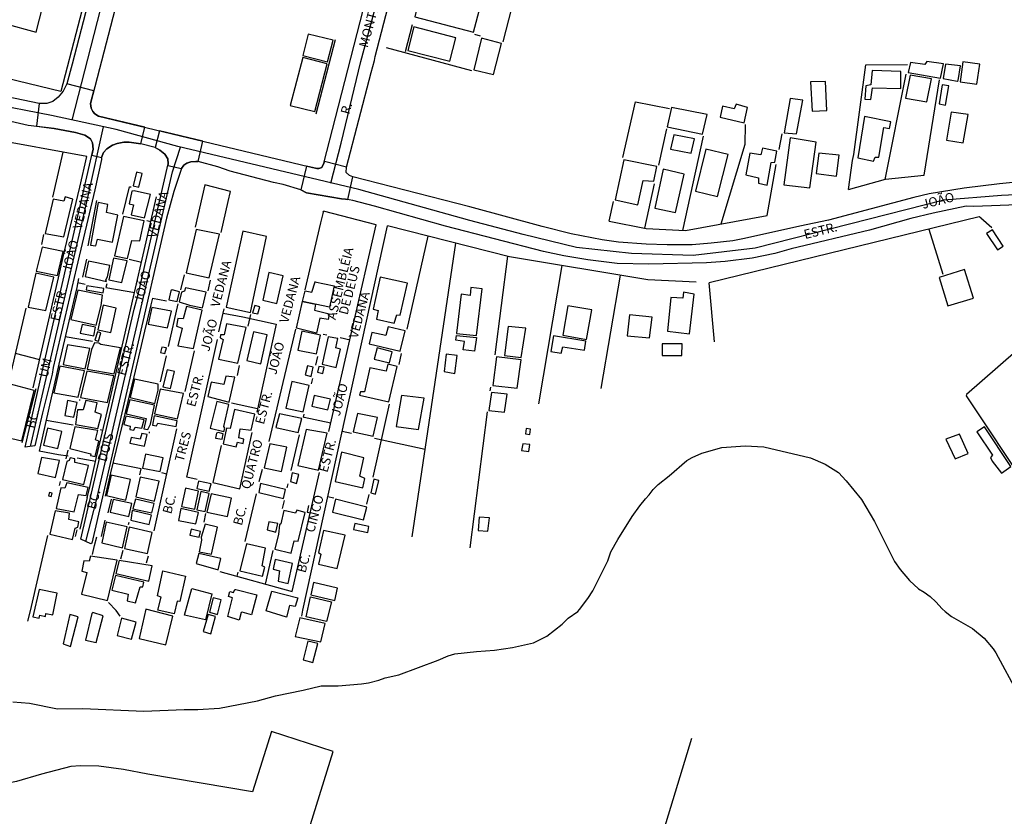
# Model space of a CAD drawing. Units: millimetres. Extents: x 175902 to 180726, y 1665955 to 1668736.
# Drawn here: x 178476 to 178743, y 1667567 to 1667784 of the extents above; entities that cross this region are included whole.
import ezdxf
from ezdxf.enums import TextEntityAlignment as Align

# ---------------------------------------------------------------- set-up
doc = ezdxf.new("R2010")
doc.units = ezdxf.units.MM
for name, color, linetype in [('V-CRUZAMENTO', 1, 'Continuous'), ('V-EDIFICACAO', 2, 'Continuous'), ('V-EIXO_DE_LOGRADOURO', 3, 'Continuous'), ('V-LOTE', 1, 'Continuous'), ('V-NOME_DOS_LOGRADOUROS', 7, 'Continuous'), ('V-QUADRA', 6, 'Continuous'), ('V-TALVEGUE', 7, 'Continuous'), ('V-TEMPLO', 5, 'Continuous'), ('V-TESTADA', 141, 'Continuous')]:
    doc.layers.add(name, color=color, linetype=linetype)

# ---------------------------------------------------------------- blocks, each defined once
blk = doc.blocks.new('872KIIP_img_geo')
at = {"layer": 'V-CRUZAMENTO'}
for points in [[(178495.22, 1667759.68), (178495.07, 1667761.01), (178495.95, 1667764.39), (178488.61, 1667766.3), (178487.59, 1667764.33), (178486.27, 1667762.67), (178484.78, 1667761.56), (178483.2, 1667760.96), (178481.06, 1667761), (178480.33, 1667754.79), (178485.2, 1667754.22), (178490.96, 1667753.07), (178493.5, 1667752.41), (178495.01, 1667751.37), (178495.63, 1667750.3), (178495.78, 1667748.57), (178495.4, 1667746.9), (178498.06, 1667746.29), (178498.61, 1667747.66), (178499.49, 1667748.68), (178501.03, 1667749.7), (178502.31, 1667750.12), (178504.14, 1667750.47), (178505.57, 1667750.45), (178508.73, 1667750), (178509.82, 1667754.53), (178497.23, 1667757.55), (178496.2, 1667758.21), (178495.65, 1667758.83)], [(178525.6, 1667750.74), (178513.77, 1667753.58), (178512.67, 1667749), (178513.93, 1667748.33), (178515.27, 1667747.18), (178516.04, 1667745.91), (178516.21, 1667744.58), (178516.11, 1667744.15), (178519.79, 1667743.3), (178520.44, 1667744.22), (178521.25, 1667744.75), (178522.36, 1667745.13), (178523.72, 1667745.26), (178524.28, 1667745.22)], [(178566.38, 1667741.1), (178565.42, 1667741.44), (178564.54, 1667742.19), (178564.67, 1667743.69), (178558.65, 1667745.21), (178558.53, 1667744.73), (178557.95, 1667743.62), (178557.17, 1667743.32), (178556.57, 1667743.3), (178553.81, 1667743.96), (178552.27, 1667737.56), (178553.79, 1667736.72), (178563.29, 1667735.07), (178564.37, 1667735), (178565.04, 1667734.86)]]:
    blk.add_lwpolyline(points, close=True, dxfattribs=at)
at = {"layer": 'V-EDIFICACAO'}
for points in [[(178475.19, 1667793.47), (178474.37, 1667790.14), (178473.51, 1667790.02), (178473.14, 1667788.49), (178472.54, 1667788.58), (178471.44, 1667784.6), (178471.99, 1667784.2), (178471.7, 1667782.75), (178480.28, 1667780.4), (178483.12, 1667791.42), (178475.19, 1667793.47)], [(178585.44, 1667793.4), (178583.18, 1667784.51), (178599.16, 1667780.36), (178601.05, 1667787.57), (178590.99, 1667790.26), (178591.09, 1667791.9), (178585.44, 1667793.4)], [(178582.96, 1667781.86), (178581.34, 1667775.44), (178592.77, 1667772.47), (178594.38, 1667778.84), (178582.96, 1667781.86)], [(178554.24, 1667779.86), (178552.8, 1667774.03), (178559.49, 1667772.34), (178561.01, 1667778.16), (178554.24, 1667779.86)], [(178601.38, 1667778.76), (178599.23, 1667770.17), (178604.6, 1667768.84), (178606.75, 1667777.27), (178601.38, 1667778.76)], [(178552.76, 1667773.53), (178549.33, 1667760.47), (178556.05, 1667758.78), (178559.39, 1667771.78), (178552.76, 1667773.53)], [(178722.37, 1667772.45), (178721.91, 1667771.61), (178717.94, 1667772.12), (178717.32, 1667769.38), (178726.13, 1667767.86), (178726.95, 1667771.81), (178722.37, 1667772.45)], [(178707.52, 1667769.94), (178707.2, 1667766.04), (178705.8, 1667765.79), (178705.57, 1667762.17), (178707.17, 1667762.12), (178707.66, 1667765.29), (178715.3, 1667765.11), (178715.38, 1667769.69), (178707.52, 1667769.94)], [(178727.47, 1667771.72), (178726.82, 1667767.75), (178730.61, 1667767.05), (178730.92, 1667767.25), (178731.52, 1667771.23), (178727.47, 1667771.72)], [(178732.19, 1667772.28), (178731.49, 1667766.92), (178735.98, 1667766.24), (178736.85, 1667771.67), (178732.19, 1667772.28)], [(178717.84, 1667768.65), (178716.6, 1667762.47), (178722.43, 1667761.42), (178723.71, 1667767.71), (178717.84, 1667768.65)], [(178690.79, 1667766.92), (178691.23, 1667758.9), (178695.26, 1667759.09), (178694.83, 1667766.98), (178690.79, 1667766.92)], [(178726.62, 1667766.08), (178725.72, 1667760.88), (178727.44, 1667760.57), (178728.36, 1667765.79), (178726.62, 1667766.08)], [(178685.24, 1667762.34), (178683.59, 1667753.06), (178686.94, 1667752.73), (178688.69, 1667761.91), (178685.24, 1667762.34)], [(178653.02, 1667759.9), (178651.8, 1667754.61), (178661.43, 1667752.68), (178662.67, 1667757.96), (178653.02, 1667759.9)], [(178670.54, 1667760.77), (178670, 1667759.58), (178666.89, 1667760.3), (178666.27, 1667757.26), (178672.72, 1667755.7), (178673.67, 1667759.94), (178670.54, 1667760.77)], [(178705.42, 1667757.48), (178703.68, 1667746.19), (178707.93, 1667745.33), (178708.33, 1667746.43), (178709.38, 1667746.38), (178710.76, 1667754.47), (178710.76, 1667754.47), (178712.22, 1667754.17), (178712.59, 1667756.03), (178705.42, 1667757.48)], [(178729.01, 1667758.67), (178727.77, 1667751.05), (178732.31, 1667750.33), (178733.61, 1667757.98), (178729.01, 1667758.67)], [(178653.64, 1667752.49), (178652.71, 1667748.56), (178658.34, 1667747.5), (178659.21, 1667751.35), (178653.64, 1667752.49)], [(178685.28, 1667751.67), (178683.56, 1667738.85), (178690.56, 1667738.05), (178692.28, 1667750.45), (178685.28, 1667751.67)], [(178662.34, 1667748.58), (178659.52, 1667737.19), (178665.5, 1667735.74), (178668.38, 1667747.16), (178662.34, 1667748.58)], [(178674.28, 1667747.51), (178673.17, 1667741.59), (178676.68, 1667740.81), (178676.64, 1667739.31), (178679.04, 1667738.81), (178680.08, 1667744.92), (178681.13, 1667745.02), (178681.64, 1667748.02), (178677.78, 1667748.84), (178677.32, 1667747.05), (178674.28, 1667747.51)], [(178640.05, 1667745.7), (178637.68, 1667734.77), (178643.89, 1667733.48), (178645.31, 1667740.03), (178645.31, 1667740.03), (178648.16, 1667739.89), (178648.97, 1667743.85), (178640.05, 1667745.7)], [(178693.05, 1667747.53), (178692.32, 1667741.99), (178697.81, 1667741.25), (178698.57, 1667746.99), (178693.05, 1667747.53)], [(178650.69, 1667743.15), (178648.47, 1667732.51), (178654.05, 1667731.37), (178656.45, 1667741.78), (178650.69, 1667743.15)], [(178507.53, 1667742.34), (178506.68, 1667738.64), (178508.15, 1667738.26), (178509.1, 1667742), (178507.53, 1667742.34)], [(178488.16, 1667735.58), (178487.84, 1667734.46), (178484.88, 1667734.99), (178482.76, 1667725.67), (178487.81, 1667724.74), (178490.25, 1667735.01), (178488.16, 1667735.58)], [(178506.94, 1667737.29), (178506.29, 1667737.17), (178505.59, 1667733.75), (178506.71, 1667733.45), (178506.08, 1667730.71), (178509.76, 1667729.9), (178511.32, 1667736.27), (178506.94, 1667737.29)], [(178497.16, 1667734.08), (178495.05, 1667722.52), (178496.47, 1667722.27), (178496.93, 1667724.08), (178501.03, 1667723.34), (178502.44, 1667730.62), (178499.43, 1667731.35), (178499.75, 1667733.58), (178497.16, 1667734.08)], [(178504.04, 1667730.27), (178501.57, 1667719.57), (178505.11, 1667718.82), (178506.3, 1667723.79), (178508.42, 1667723.69), (178509.65, 1667729.14), (178504.04, 1667730.27)], [(178523.75, 1667726.77), (178521.04, 1667715), (178527.34, 1667713.56), (178530.14, 1667725.43), (178523.75, 1667726.77)], [(178536.48, 1667726.3), (178531.89, 1667705.63), (178538.52, 1667704.22), (178542.93, 1667724.86), (178536.48, 1667726.3)], [(178740.22, 1667726.64), (178738.65, 1667725.63), (178741.63, 1667721.24), (178743.16, 1667722.21), (178740.22, 1667726.64)], [(178481.9, 1667721.96), (178480.31, 1667715.43), (178486.1, 1667714.27), (178487.64, 1667720.78), (178481.9, 1667721.96)], [(178501.34, 1667718.91), (178500.06, 1667713.06), (178503.56, 1667712.32), (178505, 1667718.22), (178501.34, 1667718.91)], [(178494.49, 1667718.1), (178493.58, 1667713.99), (178499.4, 1667712.62), (178499.25, 1667713.08), (178499.71, 1667713.91), (178500.34, 1667716.95), (178494.49, 1667718.1)], [(178480.15, 1667714.86), (178478.11, 1667705.62), (178482.89, 1667704.73), (178485.05, 1667713.78), (178480.15, 1667714.86)], [(178543.49, 1667715.06), (178541.86, 1667707.55), (178545.73, 1667706.65), (178547.41, 1667714.17), (178543.49, 1667715.06)], [(178573.82, 1667713.82), (178571.86, 1667705.13), (178573.25, 1667704.7), (178572.77, 1667702.33), (178577.63, 1667701.26), (178578.34, 1667703.51), (178579.2, 1667703.41), (178581.23, 1667712.16), (178573.82, 1667713.82)], [(178725.72, 1667713.7), (178728.15, 1667706.01), (178735.14, 1667708.1), (178732.69, 1667715.85), (178725.72, 1667713.7)], [(178494.05, 1667711.46), (178493.88, 1667710.37), (178498.48, 1667709.53), (178498.7, 1667710.69), (178494.05, 1667711.46)], [(178594.59, 1667698.49), (178599.96, 1667697.9), (178601.55, 1667710.62), (178598.49, 1667710.99), (178598.26, 1667708.82), (178595.8, 1667709.12), (178594.59, 1667698.53)], [(178491.62, 1667710.29), (178489.7, 1667702.25), (178496.6, 1667700.72), (178497.96, 1667706.11), (178498.35, 1667708.89), (178491.62, 1667710.29)], [(178516.87, 1667710.11), (178516.32, 1667707.6), (178518.64, 1667707.13), (178519.24, 1667709.82), (178517.23, 1667710.31), (178516.87, 1667710.11)], [(178520.89, 1667710.86), (178520.61, 1667709.94), (178519.76, 1667709.71), (178519.17, 1667707.05), (178521.96, 1667706.14), (178525.54, 1667705.45), (178526.49, 1667709.73), (178520.89, 1667710.86)], [(178652.82, 1667708.24), (178651.93, 1667699.11), (178657.91, 1667698.41), (178659.13, 1667709.18), (178656.23, 1667709.67), (178656.05, 1667708.11), (178652.82, 1667708.24)], [(178497.08, 1667699.46), (178500.56, 1667698.78), (178502.02, 1667705.39), (178498.46, 1667706.19), (178497.08, 1667699.46)], [(178511.77, 1667705.53), (178510.73, 1667701.01), (178516, 1667699.98), (178517.06, 1667704.54), (178511.75, 1667705.53)], [(178521.12, 1667705.78), (178520.23, 1667702.48), (178518.79, 1667702.54), (178518.41, 1667700.48), (178519.94, 1667699.92), (178518.77, 1667695.1), (178523.05, 1667694.37), (178525.43, 1667704.79), (178521.12, 1667705.78)], [(178539.69, 1667706.06), (178539.1, 1667704.12), (178540.54, 1667703.79), (178541.05, 1667705.73), (178539.69, 1667706.06)], [(178624.8, 1667706.03), (178623.43, 1667698.04), (178629.85, 1667696.84), (178631.35, 1667704.93), (178624.8, 1667706.03)], [(178641.57, 1667703.57), (178640.97, 1667697.86), (178647.03, 1667697.27), (178647.78, 1667702.93), (178641.57, 1667703.57)], [(178492.78, 1667700.92), (178492.21, 1667698.59), (178495.96, 1667697.83), (178496.44, 1667700.18), (178492.78, 1667700.92)], [(178532.01, 1667701.12), (178531.4, 1667698.14), (178530.39, 1667698.14), (178530.27, 1667697.25), (178531.11, 1667696.86), (178529.88, 1667691.5), (178535.15, 1667690.44), (178537.34, 1667700.08), (178532.01, 1667701.12)], [(178575.99, 1667700.24), (178575.37, 1667697.95), (178571.54, 1667698.75), (178570.82, 1667695.64), (178579.26, 1667693.69), (178580.55, 1667699.21), (178575.99, 1667700.24)], [(178608.59, 1667700.36), (178607.56, 1667692.5), (178612.14, 1667691.93), (178613.4, 1667699.95), (178608.59, 1667700.36)], [(178496.95, 1667698.94), (178496.26, 1667696.65), (178497.25, 1667696.37), (178497.89, 1667698.64), (178496.95, 1667698.94)], [(178539.35, 1667698.96), (178537.56, 1667691.1), (178541.34, 1667690.27), (178543.1, 1667698.13), (178539.35, 1667698.96)], [(178552.49, 1667699.08), (178551.38, 1667693.97), (178556.46, 1667692.97), (178557.6, 1667698.04), (178552.49, 1667699.08)], [(178559.66, 1667697.53), (178558.04, 1667690.12), (178561.84, 1667689.24), (178563.03, 1667694.17), (178561.79, 1667694.59), (178562.28, 1667697.11), (178559.66, 1667697.53)], [(178594.51, 1667697.94), (178600.03, 1667697.36), (178599.46, 1667693.66), (178596.4, 1667694.02), (178596.74, 1667696.3), (178594.4, 1667696.63), (178594.55, 1667697.91)], [(178620.91, 1667697.8), (178620.22, 1667693.55), (178622.97, 1667693.08), (178623.43, 1667694.87), (178629.34, 1667693.94), (178629.72, 1667696.36), (178620.91, 1667697.8)], [(178488.83, 1667695.42), (178487.61, 1667690.01), (178493.58, 1667688.9), (178494.85, 1667694.39), (178488.83, 1667695.42)], [(178497.9, 1667695.44), (178497.31, 1667695.84), (178496.11, 1667695.97), (178495.37, 1667694.09), (178494.18, 1667688.79), (178501.48, 1667687.54), (178503.17, 1667694.6), (178497.9, 1667695.44)], [(178650.49, 1667695.66), (178650.47, 1667692.5), (178655.8, 1667692.51), (178655.9, 1667695.63), (178650.49, 1667695.66)], [(178733.21, 1667681.9), (178733.06, 1667681.49), (178749.86, 1667656.31), (178769.31, 1667669.05), (178750.93, 1667697.34), (178733.21, 1667681.9)], [(178514.41, 1667694.78), (178514.1, 1667693.28), (178515.26, 1667693), (178515.67, 1667694.55), (178514.41, 1667694.78)], [(178572.95, 1667694.6), (178572.2, 1667691.46), (178576.31, 1667690.52), (178577.09, 1667693.5), (178572.95, 1667694.6)], [(178591.74, 1667692.88), (178591.18, 1667688.13), (178594.12, 1667687.62), (178594.75, 1667692.52), (178591.74, 1667692.88)], [(178605.43, 1667692.17), (178604.41, 1667684.34), (178611.08, 1667683.62), (178612.17, 1667691.29), (178605.43, 1667692.17)], [(178486.73, 1667689.56), (178485.05, 1667682.33), (178491.71, 1667681.14), (178493.44, 1667688.35), (178486.73, 1667689.56)], [(178554.03, 1667689.69), (178553.43, 1667687.2), (178555, 1667686.81), (178555.59, 1667689.35), (178554.03, 1667689.69)], [(178557.11, 1667689.53), (178556.76, 1667687.94), (178558.19, 1667687.62), (178558.62, 1667689.35), (178557.11, 1667689.53)], [(178570.96, 1667689.14), (178569.5, 1667682.6), (178568.43, 1667682.62), (178568.19, 1667681.74), (178576.18, 1667679.9), (178578.42, 1667689.48), (178575.89, 1667690.09), (178575.39, 1667688.26), (178570.96, 1667689.14)], [(178494.02, 1667688.24), (178492.38, 1667681.06), (178499.66, 1667679.73), (178501.38, 1667686.92), (178494.02, 1667688.24)], [(178514.74, 1667683.93), (178516.76, 1667683.48), (178517.88, 1667688.15), (178515.89, 1667688.56), (178514.74, 1667683.93)], [(178531.84, 1667686.87), (178531.31, 1667684.59), (178527.82, 1667685.25), (178526.99, 1667681.31), (178532.76, 1667679.83), (178534.31, 1667686.57), (178531.84, 1667686.87)], [(178472.98, 1667684.83), (178469.64, 1667670.86), (178476.37, 1667669.32), (178479.71, 1667683.01), (178472.98, 1667684.83)], [(178507.06, 1667686.06), (178505.86, 1667681.09), (178512.57, 1667679.47), (178513.45, 1667683.08), (178513.49, 1667684.73), (178507.06, 1667686.06)], [(178549.8, 1667685.44), (178548.19, 1667678.19), (178552.86, 1667677.22), (178554.49, 1667684.35), (178549.8, 1667685.44)], [(178513.97, 1667683.33), (178512.48, 1667676.61), (178518.73, 1667675.29), (178520.36, 1667682.17), (178513.97, 1667683.33)], [(178555.83, 1667681.6), (178555.22, 1667678.72), (178559.59, 1667677.75), (178560.29, 1667680.65), (178555.83, 1667681.6)], [(178579.62, 1667681.62), (178578.13, 1667673.17), (178584.2, 1667672.35), (178585.75, 1667680.86), (178579.62, 1667681.62)], [(178604.06, 1667682.43), (178603.38, 1667677.55), (178607.57, 1667677.09), (178608.28, 1667682.01), (178604.06, 1667682.43)], [(178488.84, 1667680.29), (178488.04, 1667676.15), (178490.54, 1667675.74), (178491.44, 1667679.7), (178488.84, 1667680.29)], [(178493.79, 1667680.23), (178493.1, 1667677.69), (178491.53, 1667677.71), (178490.98, 1667673.75), (178497.01, 1667672.69), (178498.05, 1667676.47), (178496.35, 1667677.11), (178496.88, 1667679.64), (178493.79, 1667680.23)], [(178505.71, 1667680.46), (178504.76, 1667676.59), (178510.19, 1667675.4), (178509.58, 1667672.59), (178510.68, 1667672.35), (178511.36, 1667673.85), (178512.47, 1667678.96), (178505.71, 1667680.46)], [(178529.37, 1667680.03), (178527.57, 1667672.71), (178531.27, 1667671.8), (178531.54, 1667672.72), (178531.29, 1667673.17), (178532.7, 1667679.2), (178529.37, 1667680.03)], [(178533, 1667672.69), (178532.06, 1667672.71), (178531.16, 1667668.49), (178534.63, 1667667.7), (178535.02, 1667668.89), (178536.54, 1667668.6), (178536.74, 1667669.77), (178535.34, 1667670.14), (178535.77, 1667672.59), (178538.76, 1667672.19), (178539.77, 1667676.58), (178534.19, 1667677.8), (178533, 1667672.69)], [(178546.4, 1667676.61), (178545.45, 1667672.92), (178551.53, 1667671.54), (178552.48, 1667675.35), (178546.4, 1667676.61)], [(178567.6, 1667676.76), (178566.48, 1667671.71), (178571.86, 1667670.52), (178573.04, 1667675.6), (178567.6, 1667676.76)], [(178504.66, 1667676), (178504.13, 1667673.72), (178505.8, 1667673.32), (178505.74, 1667672.39), (178506.82, 1667672.17), (178507.21, 1667673.02), (178509.01, 1667672.7), (178509.6, 1667674.99), (178504.66, 1667676)], [(178512.39, 1667676.05), (178511.92, 1667673.58), (178512.97, 1667673.33), (178513.39, 1667674.14), (178518.31, 1667673.17), (178518.58, 1667674.77), (178512.39, 1667676.05)], [(178483.38, 1667672.71), (178482.32, 1667668.15), (178486.2, 1667667.23), (178487.26, 1667671.85), (178483.38, 1667672.71)], [(178490.82, 1667673.13), (178489.44, 1667667.18), (178495.11, 1667665.77), (178495.05, 1667665.28), (178496.28, 1667665.01), (178497.32, 1667669.17), (178496.44, 1667669.61), (178497.02, 1667672.1), (178490.82, 1667673.13)], [(178508.98, 1667671.3), (178508.53, 1667669.79), (178506.14, 1667670.21), (178505.79, 1667668.68), (178509.73, 1667667.84), (178510.42, 1667671), (178508.98, 1667671.3)], [(178529.76, 1667671.59), (178529.28, 1667671.42), (178529.04, 1667670.03), (178530.83, 1667669.72), (178531.14, 1667671.23), (178529.76, 1667671.59)], [(178553.64, 1667672.37), (178551.42, 1667662.56), (178557.04, 1667661.34), (178559.35, 1667671.37), (178553.64, 1667672.37)], [(178613.5, 1667672.63), (178613.28, 1667671.17), (178614.52, 1667671.03), (178614.7, 1667672.5), (178613.5, 1667672.63)], [(178727.6, 1667669.75), (178730.09, 1667664.42), (178733.61, 1667665.85), (178731.3, 1667671.15), (178727.6, 1667669.75)], [(178738.09, 1667673.11), (178736, 1667671.77), (178740.22, 1667665.39), (178739.71, 1667664.73), (178740.14, 1667663.74), (178742.67, 1667660.49), (178745.25, 1667662.31), (178738.09, 1667673.11)], [(178543.83, 1667668.45), (178542.29, 1667662), (178546.94, 1667661), (178548.47, 1667667.55), (178543.83, 1667668.45)], [(178612.55, 1667668.45), (178612.18, 1667666.66), (178614.2, 1667666.39), (178614.46, 1667668.26), (178612.55, 1667668.45)], [(178510.01, 1667665.63), (178509.21, 1667661.9), (178513.95, 1667661), (178514.81, 1667664.65), (178510.01, 1667665.63)], [(178563.29, 1667666.17), (178561.59, 1667658.27), (178569.07, 1667656.51), (178569.67, 1667659.06), (178568.26, 1667659.71), (178569.37, 1667664.64), (178563.29, 1667666.17)], [(178481.72, 1667664.78), (178480.74, 1667660.4), (178485.53, 1667659.34), (178486.66, 1667663.91), (178481.72, 1667664.78)], [(178489.49, 1667664.66), (178489.27, 1667663.92), (178488.59, 1667663.71), (178487.48, 1667658.75), (178493.28, 1667657.42), (178494.51, 1667662.6), (178490.83, 1667663.39), (178490.84, 1667664.42), (178489.49, 1667664.66)], [(178549.9, 1667660.57), (178549.38, 1667658.24), (178551.09, 1667657.72), (178551.71, 1667660.17), (178549.9, 1667660.57)], [(178488.6, 1667657.91), (178488.08, 1667656.4), (178486.97, 1667656.49), (178485.69, 1667650.91), (178490.57, 1667650), (178491.8, 1667654.68), (178493.9, 1667654.43), (178494.38, 1667656.63), (178488.6, 1667657.91)], [(178500.63, 1667659.93), (178499.42, 1667654.4), (178504.69, 1667653.2), (178505.94, 1667658.75), (178500.63, 1667659.93)], [(178508.59, 1667659.39), (178507.4, 1667654.03), (178512.46, 1667652.86), (178513.75, 1667658.31), (178508.59, 1667659.39)], [(178524.39, 1667658.33), (178523.93, 1667656.37), (178527.28, 1667655.63), (178527.82, 1667657.61), (178524.39, 1667658.33)], [(178541.29, 1667657.67), (178540.79, 1667655.26), (178547.54, 1667653.64), (178548.02, 1667656.08), (178541.29, 1667657.67)], [(178572.11, 1667658.86), (178571.3, 1667655.12), (178572.55, 1667654.78), (178573.43, 1667658.54), (178572.11, 1667658.86)], [(178483.9, 1667655.22), (178483.68, 1667654.35), (178484.39, 1667654.18), (178484.61, 1667655.06), (178483.9, 1667655.22)], [(178520.84, 1667656.42), (178519.81, 1667651.47), (178523.38, 1667650.68), (178524.45, 1667655.64), (178520.84, 1667656.42)], [(178525.02, 1667655.52), (178523.97, 1667650.51), (178526.19, 1667650.12), (178527.31, 1667654.95), (178525.02, 1667655.52)], [(178527.82, 1667654.92), (178526.68, 1667649.95), (178532.27, 1667648.72), (178533.41, 1667653.72), (178527.82, 1667654.92)], [(178501.23, 1667653.38), (178500.4, 1667649.91), (178505.5, 1667648.77), (178506.26, 1667652.28), (178501.23, 1667653.38)], [(178507.3, 1667653.48), (178506.57, 1667650.82), (178511.71, 1667649.71), (178512.33, 1667652.29), (178507.3, 1667653.48)], [(178561.69, 1667653.44), (178560.85, 1667649.93), (178569.23, 1667647.82), (178570.13, 1667651.31), (178561.69, 1667653.44)], [(178485.47, 1667650.23), (178484.02, 1667643.94), (178490.15, 1667642.49), (178490.89, 1667645.53), (178491.61, 1667645.79), (178491.86, 1667647.28), (178489.14, 1667647.92), (178489.39, 1667649.64), (178485.47, 1667650.23)], [(178506.42, 1667650.32), (178506.04, 1667647.72), (178511.01, 1667646.58), (178511.61, 1667649.08), (178506.42, 1667650.32)], [(178519.62, 1667650.88), (178518.97, 1667647.68), (178523.66, 1667646.71), (178524.45, 1667649.85), (178519.62, 1667650.88)], [(178547.63, 1667650.33), (178546.81, 1667646.77), (178546.43, 1667646.48), (178546.17, 1667643.92), (178545.2, 1667639.81), (178549.56, 1667638.78), (178550.4, 1667642.13), (178551.54, 1667642.01), (178553.42, 1667649.85), (178551.18, 1667650.42), (178550.81, 1667649.66), (178547.63, 1667650.33)], [(178499.34, 1667647.2), (178498.1, 1667641.53), (178503.72, 1667640.19), (178505.04, 1667645.94), (178499.34, 1667647.2)], [(178543.53, 1667647.25), (178543.11, 1667645.06), (178545.42, 1667644.49), (178546, 1667646.78), (178543.53, 1667647.25)], [(178566.88, 1667646.83), (178566.59, 1667645.19), (178570.43, 1667644.39), (178570.76, 1667646.02), (178566.88, 1667646.83)], [(178600.74, 1667648.52), (178600.41, 1667644.88), (178603.03, 1667644.72), (178603.5, 1667648.38), (178600.74, 1667648.52)], [(178505.52, 1667645.79), (178504.31, 1667640.06), (178510.54, 1667638.66), (178511.83, 1667644.39), (178505.52, 1667645.79)], [(178522.46, 1667645.24), (178522.07, 1667643.65), (178524.63, 1667643.09), (178524.97, 1667644.69), (178522.46, 1667645.24)], [(178526.22, 1667646.6), (178525.1, 1667643.07), (178525.26, 1667642.3), (178524.61, 1667639.16), (178527.99, 1667638.49), (178529.62, 1667645.79), (178526.22, 1667646.6)], [(178558.38, 1667644.9), (178557.05, 1667638.94), (178557.65, 1667638.53), (178557.05, 1667635.79), (178562.15, 1667634.63), (178564.3, 1667643.61), (178558.38, 1667644.9)], [(178537.43, 1667641.3), (178535.64, 1667634), (178541.85, 1667632.5), (178542.47, 1667634.96), (178541.74, 1667635.28), (178542.67, 1667640.11), (178537.43, 1667641.3)], [(178524.48, 1667638.68), (178523.82, 1667635.94), (178529.77, 1667634.21), (178530.51, 1667637.31), (178524.48, 1667638.68)], [(178495.03, 1667637.91), (178494.71, 1667636.6), (178493.28, 1667636.66), (178492.68, 1667633.88), (178494.04, 1667633.5), (178492.6, 1667627.66), (178499.66, 1667625.9), (178502.3, 1667636.83), (178495.03, 1667637.91)], [(178502.85, 1667636.76), (178501.94, 1667633.22), (178510.88, 1667631.19), (178511.83, 1667635.29), (178502.85, 1667636.76)], [(178546.1, 1667631.12), (178548.8, 1667630.5), (178549.96, 1667635.94), (178545.28, 1667637.01), (178544.73, 1667634.39), (178546.46, 1667633.95), (178546.1, 1667631.12)], [(178517.76, 1667622.29), (178513.39, 1667623.28), (178514.24, 1667626.81), (178513.25, 1667627.16), (178514.75, 1667633.93), (178520.91, 1667632.48), (178519.34, 1667625.63), (178518.59, 1667625.72)], [(178501.84, 1667632.71), (178500.87, 1667628.69), (178505.33, 1667627.59), (178505.02, 1667625.82), (178507.31, 1667625.26), (178508.52, 1667629.64), (178509.27, 1667629.57), (178509.57, 1667630.91), (178501.84, 1667632.71)], [(178555.67, 1667630.82), (178554.93, 1667627.46), (178561.51, 1667625.86), (178562.24, 1667629.27), (178555.67, 1667630.82)], [(178485.97, 1667627.88), (178481.09, 1667628.91), (178479.4, 1667621.5), (178481.1, 1667621.06), (178481.24, 1667621.87), (178482.82, 1667621.59), (178482.95, 1667622.38), (178484.82, 1667622.01)], [(178526.28, 1667620.68), (178520.65, 1667621.95), (178522.56, 1667629.19), (178528, 1667627.74)], [(178538.84, 1667622.04), (178536.24, 1667622.71), (178536.04, 1667622.6), (178535.47, 1667620.59), (178532.37, 1667621.52), (178533.65, 1667626.6), (178532.53, 1667626.98), (178532.91, 1667628.32), (178533.95, 1667628.08), (178534.33, 1667628.89), (178534.56, 1667628.93), (178540.28, 1667627.41)], [(178548.37, 1667621.32), (178542.79, 1667623.06), (178544.38, 1667628.44), (178551.38, 1667626.66), (178550.67, 1667624.25), (178549.17, 1667624.54)], [(178529.56, 1667622.08), (178530.56, 1667626.04), (178528.39, 1667626.63), (178527.42, 1667622.74)], [(178554.9, 1667626.86), (178560.56, 1667625.5), (178559.25, 1667620.19), (178553.65, 1667621.46)], [(178495.7, 1667622.63), (178495.43, 1667622.4), (178493.66, 1667615.07), (178496.61, 1667614.45), (178498.49, 1667621.7), (178495.7, 1667622.63)], [(178510.13, 1667623.5), (178508.3, 1667615.55), (178515.55, 1667613.83), (178517.42, 1667621.68), (178510.13, 1667623.5)], [(178489.48, 1667622.08), (178487.64, 1667614.08), (178489.66, 1667613.41), (178491.73, 1667621.45), (178489.48, 1667622.08)], [(178503.5, 1667621.13), (178502.33, 1667616.39), (178506.24, 1667615.4), (178507.49, 1667620.02), (178503.5, 1667621.13)], [(178527.08, 1667622.06), (178525.67, 1667617.47), (178527.77, 1667616.86), (178529.06, 1667621.54), (178527.08, 1667622.06)], [(178551.96, 1667621.14), (178550.71, 1667616.14), (178557.64, 1667614.69), (178558.83, 1667619.64), (178551.96, 1667621.14)], [(178554.14, 1667614.8), (178552.85, 1667609.79), (178555.5, 1667609.04), (178556.88, 1667614.24), (178554.14, 1667614.8)]]:
    blk.add_lwpolyline(points, close=True, dxfattribs=at)
at = {"layer": 'V-EIXO_DE_LOGRADOURO'}
for points in [[(178560.39, 1667739.36), (178563.22, 1667750.25), (178568.51, 1667772.43), (178580.62, 1667817.06), (178586.6, 1667839.74), (178589.27, 1667851.12), (178609.57, 1667930.78), (178610.6, 1667936.63), (178607.14, 1667941.62), (178602.93, 1667947.15), (178587.52, 1667966.56), (178542.91, 1667948.46), (178539.31, 1667944.51), (178537.25, 1667938.07), (178534.21, 1667927.23), (178511.41, 1667839.79), (178489.96, 1667756.48)], [(178795.33, 1667727.59), (178783.58, 1667735.21), (178773.19, 1667737.39), (178742.68, 1667735.94), (178727.05, 1667734.67), (178675.76, 1667721.71), (178658.91, 1667719.71), (178642.16, 1667720.25), (178627.19, 1667721.88), (178612.68, 1667725.42), (178598.17, 1667729.23), (178568.03, 1667737.57), (178518.79, 1667749.27), (178502.04, 1667753.9), (178484.44, 1667757.71), (178466.66, 1667761.16)], [(178498.49, 1667754.67), (178494.27, 1667735.48), (178478.66, 1667667.73)], [(178493.81, 1667641.93), (178496.72, 1667653.21), (178517.36, 1667742.38), (178519.56, 1667749.09)]]:
    blk.add_lwpolyline(points, dxfattribs=at)
at = {"layer": 'V-LOTE'}
for points in [[(178496.27, 1667799.89), (178487.03, 1667764.23), (178457.75, 1667771.35), (178462.79, 1667791.82)], [(178607.28, 1667777.79), (178609.63, 1667786.86)], [(178601.05, 1667779.28), (178599.57, 1667779.7)], [(178575.47, 1667776.21), (178598.65, 1667769.97)], [(178701.14, 1667737.61), (178702.2, 1667745.49), (178702.58, 1667747.1), (178705.86, 1667771.52), (178717.17, 1667771.56)], [(178716.74, 1667768.96), (178710.95, 1667740.37)], [(178721.72, 1667741.5), (178725.85, 1667767.41)], [(178639.81, 1667746.34), (178643.18, 1667761.46), (178652.44, 1667759.63)], [(178649.51, 1667744.26), (178651.75, 1667754.08)], [(178673.01, 1667755.28), (178672.97, 1667749.85), (178666.37, 1667728.22)], [(178488.11, 1667721.24), (178492.19, 1667738.22), (178494.02, 1667746.61), (178467.22, 1667751.51), (178466.26, 1667747.5)], [(178656.11, 1667726.45), (178661.69, 1667752.09)], [(178682.25, 1667748.46), (178683.06, 1667752.7)], [(178487.5, 1667747.79), (178484.68, 1667735.56)], [(178679.01, 1667730.59), (178681.49, 1667744.39)], [(178701.14, 1667737.61), (178711.16, 1667740.43), (178721.72, 1667741.5)], [(178503.88, 1667730.92), (178505.68, 1667738.34), (178506.12, 1667738.32)], [(178532.48, 1667734.31), (178533.07, 1667737.07), (178526.13, 1667738.91), (178523.55, 1667727.41)], [(178645.71, 1667727.09), (178648.4, 1667739.14)], [(178503.65, 1667695.03), (178513, 1667735.6)], [(178530.59, 1667725.95), (178532.48, 1667734.33)], [(178636.07, 1667728.97), (178637.27, 1667734.34)], [(178558.31, 1667731.49), (178557.58, 1667728.51)], [(178558.31, 1667731.47), (178558.36, 1667731.69)], [(178572.74, 1667728), (178558.37, 1667731.68)], [(178636.07, 1667728.97), (178646.08, 1667727.03), (178656.79, 1667726.44), (178679.03, 1667730.59)], [(178736.63, 1667730.18), (178663.24, 1667712.24)], [(178737.15, 1667729.78), (178736.67, 1667730.19)], [(178740.05, 1667727.21), (178737.13, 1667729.8)], [(178511.48, 1667728.86), (178510.38, 1667729.1)], [(178552.78, 1667623.27), (178575.76, 1667727.72)], [(178557.59, 1667728.58), (178553.34, 1667710.35)], [(178559.85, 1667671.85), (178572.74, 1667728)], [(178659.68, 1667712.38), (178646.53, 1667713.09), (178608.95, 1667719.35), (178575.75, 1667727.72)], [(178482.24, 1667725.34), (178481.7, 1667722.64)], [(178586.76, 1667724.95), (178581.05, 1667699.67)], [(178722.92, 1667726.86), (178726.79, 1667714.61)], [(178594.24, 1667723.03), (178582.45, 1667643.24)], [(178605.04, 1667692.63), (178608.48, 1667719.48)], [(178508.93, 1667717.78), (178505.59, 1667718.56)], [(178623.22, 1667716.99), (178616.83, 1667679.31)], [(178479.44, 1667683.7), (178486.38, 1667713.6)], [(178519.65, 1667710.3), (178520.64, 1667714.43)], [(178633.9, 1667683.54), (178639.15, 1667714.32)], [(178491.8, 1667713.44), (178491.32, 1667710.94)], [(178491.58, 1667712.32), (178493.63, 1667711.88)], [(178499.5, 1667712), (178499.25, 1667710.94), (178507.07, 1667709.66)], [(178527.01, 1667710.11), (178527.67, 1667712.97)], [(178664.73, 1667696.21), (178663.21, 1667712.24), (178663.35, 1667712.27)], [(178511.91, 1667708.09), (178511.47, 1667706.25)], [(178511.9, 1667708.05), (178515.7, 1667707.35)], [(178516.24, 1667694.96), (178518.85, 1667706.5)], [(178477.49, 1667705.32), (178472.84, 1667685.49)], [(178529.96, 1667698.9), (178531.41, 1667705.19)], [(178531.16, 1667704.04), (178536.5, 1667702.96)], [(178536.5, 1667702.96), (178545.54, 1667700.97), (178540.26, 1667677.07)], [(178537.89, 1667700.47), (178538.63, 1667703.68)], [(178489.17, 1667701.85), (178486.47, 1667690.18)], [(178510.11, 1667700.62), (178506.8, 1667686.68)], [(178495.61, 1667696.28), (178488.21, 1667697.56)], [(178550.76, 1667699.61), (178543.57, 1667669.09)], [(178558.34, 1667698.29), (178559.27, 1667698.11)], [(178524.06, 1667658.78), (178521.2, 1667659.43), (178529.58, 1667696.81)], [(178565.6, 1667696.69), (178562.95, 1667697.32)], [(178474.62, 1667693.13), (178481.21, 1667691.44)], [(178514.09, 1667685.32), (178515.67, 1667692.43)], [(178520.81, 1667682.67), (178523.34, 1667693.77)], [(178556.76, 1667692.23), (178556.21, 1667689.85)], [(178579.53, 1667693.01), (178578.9, 1667690.01)], [(178535.45, 1667689.76), (178534.89, 1667687.05)], [(178555.38, 1667686.26), (178555.06, 1667684.83)], [(178484.56, 1667681.78), (178481.08, 1667666.5)], [(178603.74, 1667682.87), (178603.89, 1667683.92)], [(178492.08, 1667680.49), (178492.02, 1667680.22)], [(178497.84, 1667669.82), (178500, 1667679.1)], [(178540.45, 1667677.95), (178533.38, 1667679.52)], [(178571.9, 1667659.38), (178576.38, 1667679.27)], [(178553.14, 1667675.68), (178552.99, 1667675.72), (178553.18, 1667676.58)], [(178598.29, 1667640.22), (178603.01, 1667677.17)], [(178490.36, 1667673.54), (178482.98, 1667674.83)], [(178560.37, 1667674.07), (178553.14, 1667675.68)], [(178498.41, 1667672.14), (178497.76, 1667672.29)], [(178503.56, 1667673.28), (178500.5, 1667660.59)], [(178510.99, 1667671.71), (178510.98, 1667671.38)], [(178512.33, 1667644.81), (178518.52, 1667672.58)], [(178528.29, 1667657.93), (178535.64, 1667656.28), (178539.02, 1667671.59)], [(178549.63, 1667661.25), (178551.89, 1667670.91)], [(178563.45, 1667671.93), (178565.99, 1667671.42)], [(178530.57, 1667668.05), (178528.31, 1667657.93)], [(178572.29, 1667670.02), (178586, 1667667.01)], [(178489.01, 1667665.11), (178486.34, 1667665.47), (178481.08, 1667666.5)], [(178488.9, 1667666.73), (178488.34, 1667664.39)], [(178491.46, 1667664.63), (178496.47, 1667663.74)], [(178494.95, 1667657.15), (178496.62, 1667664.48)], [(178508.42, 1667660.05), (178508.82, 1667661.67), (178501.13, 1667663.22)], [(178515.77, 1667660.26), (178514.41, 1667660.56)], [(178530.25, 1667633.74), (178549.89, 1667628.31), (178557.33, 1667660.72)], [(178540.95, 1667658.28), (178541.81, 1667661.58)], [(178486.64, 1667657.13), (178486.92, 1667658.22)], [(178548.56, 1667656.53), (178548.83, 1667657.58)], [(178537.11, 1667641.94), (178540.2, 1667654.93)], [(178570.19, 1667652.06), (178570.79, 1667654.67)], [(178492.24, 1667645.28), (178494.2, 1667653.85)], [(178547.26, 1667650.89), (178547.81, 1667653.09)], [(178559.52, 1667654.17), (178561.2, 1667653.83)], [(178525.95, 1667647.23), (178526.43, 1667649.5)], [(178554.31, 1667651.71), (178553.94, 1667649.89), (178554.84, 1667649.72)], [(178505.4, 1667646.51), (178505.61, 1667647.23)], [(178478.7, 1667623.12), (178483.5, 1667643.57)], [(178496.12, 1667640.87), (178496.82, 1667643.24)], [(178495.63, 1667638.44), (178496.12, 1667640.89)], [(178503.32, 1667637.21), (178503.93, 1667639.59)], [(178542.59, 1667630.32), (178544.71, 1667639.49)], [(178510.32, 1667636.09), (178510.81, 1667638.03)], [(178534.89, 1667632.49), (178535.23, 1667633.6)], [(178502.07, 1667623.17), (178499.98, 1667625.39)], [(178478.05, 1667620.24), (178478.7, 1667623.12)], [(178503.11, 1667621.64), (178502.07, 1667623.17)], [(178552.46, 1667621.62), (178552.78, 1667623.27)], [(178528.4, 1667479.71), (178529.79, 1667483.78), (178537.18, 1667508.07), (178561.06, 1667584.82), (178544.27, 1667590.3), (178539.07, 1667573.9), (178510.6, 1667578.69), (178503.99, 1667579.97), (178497.29, 1667580.88), (178492.32, 1667580.96), (178489.67, 1667580.73), (178481.71, 1667578.67), (178474.98, 1667576.69), (178471.75, 1667576.06), (178470.01, 1667575.88), (178452.93, 1667576.19), (178448.56, 1667576.57), (178444.64, 1667577.33), (178442.58, 1667577.93)], [(178658.47, 1667588.35), (178614.74, 1667444.87)]]:
    blk.add_lwpolyline(points, dxfattribs=at)
at = {"layer": 'V-QUADRA'}
for points in [[(178747.61, 1667739.66), (178742.13, 1667739.12), (178732.53, 1667737.97), (178723.06, 1667736.39), (178718.84, 1667735.41), (178695.68, 1667729.24), (178687.85, 1667727.65), (178672.85, 1667724.27), (178669.7, 1667723.7), (178663.77, 1667722.99), (178658.63, 1667722.57), (178651.82, 1667722.57), (178646.11, 1667722.74), (178638.6, 1667723.27), (178634.12, 1667723.91), (178625.76, 1667725.53), (178617.8, 1667727.56), (178598.14, 1667732.94), (178566.38, 1667741.1), (178565.42, 1667741.44), (178564.54, 1667742.19), (178564.67, 1667743.69), (178571.32, 1667769.45), (178572.27, 1667772.67), (178572.43, 1667773.72), (178587.47, 1667831.63)], [(178508.18, 1667841.54), (178490.08, 1667771.71), (178488.61, 1667766.3), (178487.59, 1667764.33), (178486.27, 1667762.67), (178484.78, 1667761.56), (178483.2, 1667760.96), (178481.06, 1667761), (178457.05, 1667765.97)], [(178561.64, 1667757.08), (178596.17, 1667891.55)], [(178523.73, 1667871.4), (178500.51, 1667781.92), (178495.07, 1667761.01), (178495.22, 1667759.68), (178495.65, 1667758.83), (178496.2, 1667758.21), (178497.23, 1667757.55), (178556.57, 1667743.3), (178557.17, 1667743.32), (178557.95, 1667743.62), (178558.53, 1667744.73), (178561.64, 1667757.08)], [(178766.14, 1667734.2), (178735.16, 1667732.96), (178733.13, 1667733.07), (178724.17, 1667731.21), (178718.09, 1667729.7), (178706.79, 1667726.53), (178685.52, 1667721.44), (178681.13, 1667720.22), (178674.94, 1667718.98), (178667.56, 1667718), (178662.49, 1667717.64), (178646.79, 1667717.3), (178638.24, 1667717.51), (178630.26, 1667718.48), (178623.71, 1667719.6), (178618.23, 1667720.78), (178591.55, 1667727.67), (178572.27, 1667733.08), (178566.33, 1667734.58), (178564.37, 1667735), (178563.29, 1667735.07), (178553.79, 1667736.72), (178552.27, 1667737.56), (178547.46, 1667738.96), (178544.77, 1667739.56), (178533.01, 1667742.56), (178529.65, 1667743.73), (178524.28, 1667745.22), (178523.72, 1667745.26), (178522.36, 1667745.13), (178521.25, 1667744.75), (178520.44, 1667744.22), (178519.79, 1667743.3), (178517.72, 1667737.03), (178515.74, 1667729.78), (178507.33, 1667693.06), (178495.41, 1667641.45), (178495.14, 1667641.33), (178492.43, 1667642.61), (178506.95, 1667705.13), (178508.1, 1667709.42), (178516.21, 1667744.58), (178516.04, 1667745.91), (178515.27, 1667747.18), (178513.93, 1667748.33), (178512.67, 1667749), (178508.73, 1667750), (178505.57, 1667750.45), (178504.14, 1667750.47), (178502.31, 1667750.12), (178501.03, 1667749.7), (178499.49, 1667748.68), (178498.61, 1667747.66), (178498.06, 1667746.29), (178498.06, 1667745.74), (178496.21, 1667737.52), (178491.26, 1667716.41), (178484.9, 1667689.21), (178484.62, 1667687.44), (178482.03, 1667676.95), (178479.93, 1667667.92), (178477.29, 1667667.61), (178481.92, 1667688.08), (178493.07, 1667736.73), (178495.78, 1667748.57), (178495.63, 1667750.3), (178495.01, 1667751.37), (178493.5, 1667752.41), (178490.96, 1667753.07), (178485.2, 1667754.22), (178478.14, 1667755.05), (178457.27, 1667759.84)]]:
    blk.add_lwpolyline(points, dxfattribs=at)
at = {"layer": 'V-TALVEGUE'}
blk.add_lwpolyline([(178473.96, 1667598.34), (178478.48, 1667597.96), (178486.06, 1667596.41), (178492.94, 1667596.5), (178509.55, 1667595.83), (178520.53, 1667596.31), (178524.21, 1667596.25), (178530.09, 1667596.66), (178540.47, 1667598.64), (178545.38, 1667600.02), (178552.91, 1667601.49), (178557.8, 1667602.7), (178562.36, 1667602.68), (178568.72, 1667603.2), (178570.59, 1667603.51), (178573.44, 1667604.2), (178575.19, 1667604.85), (178578.85, 1667605.68), (178589.54, 1667609.67), (178592.24, 1667610.82), (178594.11, 1667611.37), (178599.95, 1667612.01), (178604.92, 1667612.35), (178609.73, 1667613.14), (178615.5, 1667614.37), (178619.12, 1667616.24), (178623.25, 1667619.48), (178624.92, 1667621.07), (178627.54, 1667622.86), (178627.98, 1667623.41), (178630.25, 1667626.4), (178631.63, 1667628.51), (178635.71, 1667636.64), (178636.53, 1667639.15), (178638.38, 1667642.47), (178642.33, 1667648.72), (178644.38, 1667651.61), (178645.89, 1667653.56), (178646.95, 1667654.59), (178648.04, 1667656.05), (178649.34, 1667657.44), (178652.34, 1667659.77), (178657.13, 1667663.96), (178658.64, 1667664.81), (178661.27, 1667665.95), (178666.7, 1667667.52), (178673, 1667667.95), (178678.12, 1667667.68), (178690.81, 1667664.67), (178694.78, 1667662.94), (178698.41, 1667660.65), (178700.52, 1667658.43), (178704.63, 1667653.35), (178708.19, 1667647.33), (178713.58, 1667636.52), (178715.18, 1667634.3), (178717.66, 1667631.3), (178720.12, 1667629.06), (178721.72, 1667628.14), (178723.29, 1667627), (178724.9, 1667625.52), (178726.54, 1667623.61), (178727.39, 1667622.87), (178729.11, 1667621.54), (178734.85, 1667618.29), (178737.97, 1667615.66), (178740.46, 1667612.76), (178741.21, 1667611.71), (178747.2, 1667600.47)], dxfattribs=at)
at = {"layer": 'V-TEMPLO'}
for points in [[(178556.05, 1667712.52), (178561.31, 1667711.42), (178560.06, 1667705.63), (178552.73, 1667707.14), (178553.41, 1667710.07), (178555.23, 1667709.71), (178556.1, 1667712.53)], [(178556.23, 1667706.42), (178555.93, 1667704.85), (178559.96, 1667703.84), (178559.66, 1667702.26), (178557.4, 1667702.65), (178556.53, 1667698.6), (178551.03, 1667699.88), (178552.73, 1667707.14)]]:
    blk.add_lwpolyline(points, close=True, dxfattribs=at)
at = {"layer": 'V-TESTADA'}
for points in [[(178496.27, 1667799.89), (178487.03, 1667764.23), (178457.75, 1667771.35), (178462.79, 1667791.82)], [(178580.66, 1667775.11), (178582.56, 1667782.48)], [(178556.41, 1667758.14), (178561.67, 1667778.4)], [(178488.11, 1667721.24), (178492.19, 1667738.22), (178494.02, 1667746.61), (178467.22, 1667751.51), (178466.26, 1667747.5)], [(178701.14, 1667737.61), (178711.16, 1667740.43), (178721.72, 1667741.5)], [(178503.65, 1667695.03), (178513, 1667735.6)], [(178496.73, 1667734.65), (178494.29, 1667722.27)], [(178572.74, 1667728), (178558.38, 1667731.68)], [(178636.07, 1667728.97), (178646.08, 1667727.03), (178656.79, 1667726.44), (178679.03, 1667730.59)], [(178736.66, 1667730.17), (178663.24, 1667712.24)], [(178659.68, 1667712.38), (178646.53, 1667713.09), (178608.95, 1667719.35), (178575.75, 1667727.72)], [(178486.38, 1667713.59), (178488.12, 1667721.27)], [(178492.93, 1667713.75), (178494.07, 1667718.66)], [(178479.44, 1667683.7), (178486.38, 1667713.6)], [(178491.32, 1667710.95), (178489.17, 1667701.84)], [(178491.8, 1667713.44), (178491.32, 1667710.94)], [(178511.48, 1667706.29), (178510.1, 1667700.56)], [(178511.91, 1667708.09), (178511.47, 1667706.25)], [(178489.17, 1667701.85), (178486.47, 1667690.18)], [(178510.11, 1667700.62), (178506.8, 1667686.68)], [(178500, 1667679.08), (178503.65, 1667695.03)], [(178486.47, 1667690.18), (178484.55, 1667681.75)], [(178506.8, 1667686.68), (178503.56, 1667673.28)], [(178476.52, 1667668.84), (178480.31, 1667683.51)], [(178484.56, 1667681.78), (178481.08, 1667666.5)], [(178497.84, 1667669.82), (178500, 1667679.1)], [(178503.56, 1667673.28), (178500.5, 1667660.59)], [(178496.61, 1667664.45), (178497.85, 1667669.86)], [(178494.95, 1667657.15), (178496.62, 1667664.48)], [(178500.51, 1667660.63), (178499.04, 1667654.22)], [(178494.19, 1667653.82), (178494.95, 1667657.17)], [(178492.24, 1667645.28), (178494.2, 1667653.85)], [(178500.65, 1667653.44), (178499.77, 1667649.74)], [(178498.95, 1667647.76), (178497.95, 1667643.25)], [(178490.94, 1667643.3), (178491.42, 1667645.11)], [(178496.12, 1667640.87), (178496.82, 1667643.24)]]:
    blk.add_lwpolyline(points, dxfattribs=at)
at = {"layer": 'V-NOME_DOS_LOGRADOUROS'}
for s, rotation, p in [('MONTE', 75, (178571.14, 1667775.79)), ('R.', 75, (178566.16, 1667757.66)), ('VEDANA', 76, (178493.37, 1667726.48)), ('VEDANA', 75, (178513.68, 1667724.07)), ('JOÃO', 14, (178721.59, 1667731.55)), ('ESTR.', 14, (178689.51, 1667723.36)), ('JOÃO', 76, (178490.43, 1667714.64)), ('ASSEMBLÉIA ', 76, (178562.44, 1667701.84)), ('VEDANA', 75, (178530.8, 1667705.26)), ('DEUS', 76, (178566.93, 1667707.76)), ('JOÃO', 75, (178509.91, 1667706.3)), ('VEDANA', 75, (178549.52, 1667700.95)), ('ESTR.', 76, (178487.27, 1667701.48)), ('VEDANA', 75, (178568.4, 1667696.78)), ('DE', 76, (178565.69, 1667703.19)), ('JOÃO', 75, (178528.06, 1667693.21)), ('ESTR.', 75, (178505.37, 1667686.62)), ('JOÃO', 75, (178546.27, 1667686.92)), ('UM', 76, (178484.1, 1667686.16)), ('ESTR.', 75, (178524.24, 1667678.14)), ('JOÃO', 75, (178563.53, 1667675.67)), ('ESTR.', 75, (178542.91, 1667673.39)), ('BC.', 76, (178480.63, 1667672.27)), ('DOIS', 75, (178500.09, 1667663.22)), ('TRES', 75, (178521.07, 1667663.22)), ('QUATRO', 75, (178539.09, 1667655.76)), ('ESTR.', 75, (178560.22, 1667660.32)), ('BC.', 75, (178497.17, 1667650.28)), ('BC.', 75, (178517.75, 1667649.04)), ('CINCO', 75, (178556.58, 1667643.99)), ('BC.', 75, (178536.92, 1667645.9)), ('BC.', 75, (178554.24, 1667633.03))]:
    blk.add_text(s, height=2.5, rotation=rotation, dxfattribs=at).set_placement(p, align=Align.BOTTOM_LEFT)

msp = doc.modelspace()

# ---------------------------------------------------------------- block references
msp.add_blockref('872KIIP_img_geo', (0, 0))

doc.saveas('drawing.dxf')
